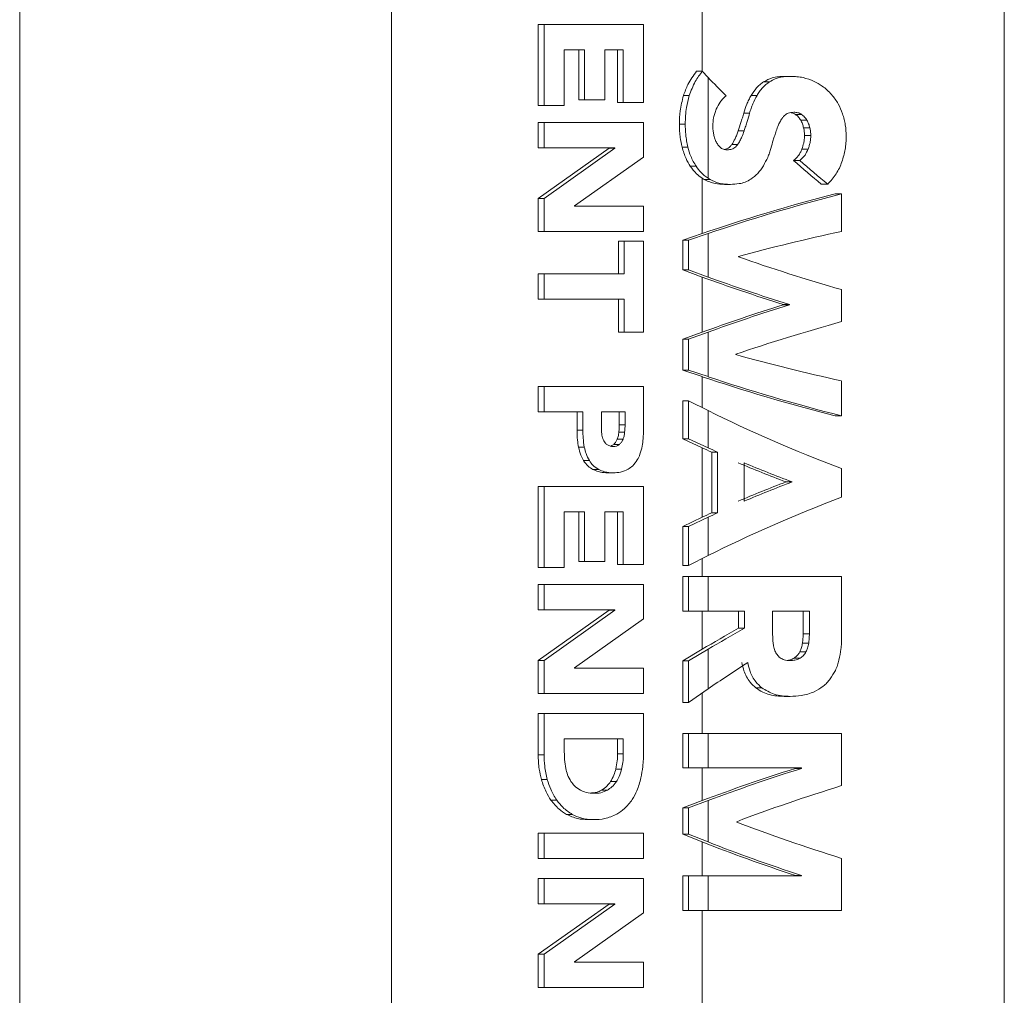
# Model space of a CAD drawing. Units: inches. Extents: x 0 to 33.4, y 0 to 8.5.
# Drawn here: x 6.7 to 6.8, y 4.5 to 4.6 of the extents above; entities that cross this region are included whole.
import ezdxf

# ---------------------------------------------------------------- set-up
doc = ezdxf.new("R2010")
doc.units = ezdxf.units.IN
doc.header["$MEASUREMENT"] = 0

msp = doc.modelspace()

# ---------------------------------------------------------------- linework, layer by layer
at = {"color": 7, "linetype": 'Continuous', "lineweight": 15}
for p, q in [((6.78082, 5.02198), (6.78082, 4.27104)), ((6.66956, 4.32354), (6.66956, 4.9528)), ((6.71156, 4.32354), (6.71156, 4.94507)), ((6.72815, 4.62284), (6.72815, 4.61369)), ((6.72881, 4.62284), (6.72815, 4.62284)), ((6.72881, 4.61369), (6.72881, 4.62284)), ((6.72881, 4.62284), (6.74006, 4.62284)), ((6.74006, 4.62284), (6.74006, 4.61402)), ((6.7311, 4.61998), (6.7311, 4.61369)), ((6.73339, 4.61998), (6.7311, 4.61998)), ((6.73273, 4.61998), (6.73273, 4.61435)), ((6.73339, 4.61435), (6.73339, 4.61998)), ((6.73777, 4.61998), (6.73568, 4.61998)), ((6.73568, 4.61998), (6.73568, 4.61435)), ((6.73712, 4.61998), (6.73712, 4.61402)), ((6.73777, 4.61402), (6.73777, 4.61998)), ((6.74669, 4.61756), (6.74604, 4.61756)), ((6.74669, 4.61756), (6.74734, 4.61687)), ((6.74734, 4.60547), (6.74734, 4.61687)), ((6.75429, 4.61637), (6.75362, 4.61637)), ((6.75669, 4.61698), (6.756, 4.61698)), ((6.73339, 4.61435), (6.73273, 4.61435)), ((6.73568, 4.61435), (6.73339, 4.61435)), ((6.73777, 4.61402), (6.73712, 4.61402)), ((6.74006, 4.61402), (6.73777, 4.61402)), ((6.74522, 4.61481), (6.74456, 4.61481)), ((6.75288, 4.61483), (6.75221, 4.61483)), ((6.72881, 4.61369), (6.72815, 4.61369)), ((6.7311, 4.61369), (6.72881, 4.61369)), ((6.75204, 4.61283), (6.75137, 4.61283)), ((6.72815, 4.61177), (6.72815, 4.6089)), ((6.72881, 4.61177), (6.72815, 4.61177)), ((6.72881, 4.6089), (6.72881, 4.61177)), ((6.72881, 4.61177), (6.74006, 4.61177)), ((6.74006, 4.61177), (6.74006, 4.60787)), ((6.75792, 4.61268), (6.75722, 4.61268)), ((6.75851, 4.61203), (6.75781, 4.61203)), ((6.74476, 4.6116), (6.74411, 4.6116)), ((6.75142, 4.61083), (6.75076, 4.61083)), ((6.75885, 4.61118), (6.75814, 4.61118)), ((6.75895, 4.6103), (6.75825, 4.6103)), ((6.72881, 4.6089), (6.72815, 4.6089)), ((6.73616, 4.60887), (6.72815, 4.60319)), ((6.73682, 4.6089), (6.72881, 4.6089)), ((6.72881, 4.60319), (6.73682, 4.60887)), ((6.73616, 4.6089), (6.73616, 4.60887)), ((6.73682, 4.60887), (6.73616, 4.60887)), ((6.73682, 4.60887), (6.73682, 4.6089)), ((6.74507, 4.60899), (6.74441, 4.60899)), ((6.75069, 4.60929), (6.75003, 4.60929)), ((6.75865, 4.60876), (6.75794, 4.60876)), ((6.74006, 4.60787), (6.73224, 4.60235)), ((6.75771, 4.60748), (6.75701, 4.60748)), ((6.746, 4.60682), (6.74534, 4.60682)), ((6.74669, 4.59922), (6.74669, 4.60547)), ((6.74669, 4.60547), (6.74692, 4.60532)), ((6.74758, 4.60532), (6.74692, 4.60532)), ((6.74758, 4.60532), (6.74734, 4.60547)), ((6.74988, 4.60478), (6.74922, 4.60478)), ((6.76087, 4.6048), (6.76014, 4.6048)), ((6.72815, 4.60319), (6.72815, 4.59945)), ((6.72881, 4.60319), (6.72815, 4.60319)), ((6.72881, 4.59945), (6.72881, 4.60319)), ((6.76244, 4.60372), (6.76169, 4.60372)), ((6.76244, 4.60372), (6.76244, 4.59947)), ((6.73224, 4.60235), (6.73224, 4.60232)), ((6.73224, 4.60232), (6.74006, 4.60232)), ((6.74006, 4.60232), (6.74006, 4.59945)), ((6.72881, 4.59945), (6.72815, 4.59945)), ((6.74006, 4.59945), (6.72881, 4.59945)), ((6.73721, 4.59837), (6.73721, 4.59466)), ((6.73787, 4.59837), (6.73721, 4.59837)), ((6.73787, 4.59466), (6.73787, 4.59837)), ((6.73787, 4.59837), (6.74006, 4.59837)), ((6.74006, 4.59837), (6.74006, 4.58809)), ((6.74669, 4.59922), (6.7445, 4.59847)), ((6.7445, 4.59847), (6.7445, 4.59512)), ((6.74515, 4.59847), (6.7445, 4.59847)), ((6.74515, 4.59847), (6.74734, 4.59922)), ((6.74515, 4.59512), (6.74515, 4.59847)), ((6.74734, 4.59431), (6.74734, 4.59922)), ((6.75077, 4.59664), (6.75077, 4.59659)), ((6.7445, 4.59512), (6.74669, 4.59431)), ((6.74515, 4.59512), (6.7445, 4.59512)), ((6.74734, 4.59431), (6.74515, 4.59512)), ((6.72815, 4.59466), (6.72815, 4.5918)), ((6.72881, 4.59466), (6.72815, 4.59466)), ((6.72881, 4.5918), (6.72881, 4.59466)), ((6.72881, 4.59466), (6.73787, 4.59466)), ((6.74669, 4.58807), (6.74669, 4.59431)), ((6.76244, 4.59289), (6.76244, 4.58927)), ((6.72881, 4.5918), (6.72815, 4.5918)), ((6.73787, 4.5918), (6.72881, 4.5918)), ((6.73721, 4.5918), (6.73721, 4.58809)), ((6.73787, 4.58809), (6.73787, 4.5918)), ((6.75654, 4.59122), (6.75585, 4.59122)), ((6.75585, 4.59122), (6.75585, 4.59117)), ((6.75654, 4.59117), (6.75585, 4.59117)), ((6.75654, 4.59117), (6.75654, 4.59122)), ((6.73787, 4.58809), (6.73721, 4.58809)), ((6.74006, 4.58809), (6.73787, 4.58809)), ((6.74669, 4.58807), (6.7445, 4.58727)), ((6.7445, 4.58727), (6.7445, 4.58379)), ((6.74515, 4.58727), (6.7445, 4.58727)), ((6.74515, 4.58727), (6.74734, 4.58807)), ((6.74515, 4.58379), (6.74515, 4.58727)), ((6.74734, 4.58305), (6.74734, 4.58807)), ((6.75049, 4.58559), (6.75049, 4.58554)), ((6.7445, 4.58379), (6.74669, 4.58305)), ((6.74515, 4.58379), (6.7445, 4.58379)), ((6.74734, 4.58305), (6.74515, 4.58379)), ((6.72815, 4.58195), (6.72815, 4.57909)), ((6.72881, 4.58195), (6.72815, 4.58195)), ((6.72881, 4.57909), (6.72881, 4.58195)), ((6.72881, 4.58195), (6.74006, 4.58195)), ((6.74006, 4.58195), (6.74006, 4.57712)), ((6.76244, 4.58256), (6.76244, 4.57861)), ((6.7445, 4.58031), (6.7445, 4.57601)), ((6.74515, 4.58031), (6.7445, 4.58031)), ((6.74515, 4.57601), (6.74515, 4.58031)), ((6.74515, 4.58031), (6.74734, 4.57922)), ((6.72881, 4.57909), (6.72815, 4.57909)), ((6.73319, 4.57909), (6.72881, 4.57909)), ((6.73254, 4.57909), (6.73254, 4.57699)), ((6.73319, 4.57699), (6.73319, 4.57909)), ((6.73529, 4.57909), (6.73796, 4.57909)), ((6.73529, 4.57718), (6.73529, 4.57909)), ((6.73731, 4.57762), (6.73731, 4.57909)), ((6.73796, 4.57909), (6.73796, 4.57762)), ((6.74734, 4.57501), (6.74734, 4.57922)), ((6.76244, 4.57861), (6.76169, 4.57861)), ((6.73796, 4.57762), (6.73731, 4.57762)), ((6.73319, 4.57699), (6.73254, 4.57699)), ((6.73792, 4.57677), (6.73727, 4.57677)), ((6.73336, 4.57509), (6.73271, 4.57509)), ((6.73734, 4.57539), (6.73668, 4.57539)), ((6.73774, 4.57598), (6.73708, 4.57598)), ((6.7445, 4.57601), (6.74669, 4.57501)), ((6.74515, 4.57601), (6.7445, 4.57601)), ((6.74734, 4.57501), (6.74515, 4.57601)), ((6.74669, 4.56716), (6.74669, 4.57501)), ((6.74841, 4.57453), (6.74776, 4.57453)), ((6.74776, 4.57453), (6.74776, 4.56765)), ((6.74841, 4.56765), (6.74841, 4.57453)), ((6.73393, 4.57356), (6.73327, 4.57356)), ((6.75142, 4.56898), (6.75142, 4.57331)), ((6.73499, 4.57256), (6.73434, 4.57256)), ((6.73664, 4.57219), (6.73599, 4.57219)), ((6.76244, 4.57266), (6.76244, 4.56943)), ((6.72815, 4.57064), (6.72815, 4.56149)), ((6.72881, 4.57064), (6.72815, 4.57064)), ((6.72881, 4.56149), (6.72881, 4.57064)), ((6.72881, 4.57064), (6.74006, 4.57064)), ((6.74006, 4.57064), (6.74006, 4.56182)), ((6.75685, 4.57116), (6.75616, 4.57116)), ((6.7311, 4.56778), (6.7311, 4.56149)), ((6.73339, 4.56778), (6.7311, 4.56778)), ((6.73273, 4.56778), (6.73273, 4.56215)), ((6.73339, 4.56215), (6.73339, 4.56778)), ((6.73777, 4.56778), (6.73568, 4.56778)), ((6.73568, 4.56778), (6.73568, 4.56215)), ((6.73712, 4.56778), (6.73712, 4.56182)), ((6.73777, 4.56182), (6.73777, 4.56778)), ((6.74669, 4.56716), (6.7445, 4.56613)), ((6.74515, 4.56613), (6.74734, 4.56716)), ((6.74734, 4.56283), (6.74734, 4.56716)), ((6.74841, 4.56765), (6.74776, 4.56765)), ((6.7445, 4.56613), (6.7445, 4.56173)), ((6.74515, 4.56613), (6.7445, 4.56613)), ((6.74515, 4.56173), (6.74515, 4.56613)), ((6.74734, 4.56283), (6.74515, 4.56173)), ((6.73339, 4.56215), (6.73273, 4.56215)), ((6.73568, 4.56215), (6.73339, 4.56215)), ((6.73777, 4.56182), (6.73712, 4.56182)), ((6.74006, 4.56182), (6.73777, 4.56182)), ((6.74515, 4.56173), (6.7445, 4.56173)), ((6.72881, 4.56149), (6.72815, 4.56149)), ((6.7311, 4.56149), (6.72881, 4.56149)), ((6.7445, 4.56045), (6.7445, 4.55655)), ((6.74515, 4.56045), (6.7445, 4.56045)), ((6.74515, 4.55655), (6.74515, 4.56045)), ((6.74515, 4.56045), (6.74734, 4.56045)), ((6.74734, 4.55655), (6.74734, 4.56045)), ((6.74734, 4.56045), (6.76244, 4.56045)), ((6.76244, 4.56045), (6.76244, 4.5536)), ((6.72815, 4.55956), (6.72815, 4.5567)), ((6.72881, 4.55956), (6.72815, 4.55956)), ((6.72881, 4.5567), (6.72881, 4.55956)), ((6.72881, 4.55956), (6.74006, 4.55956)), ((6.74006, 4.55956), (6.74006, 4.55567)), ((6.72881, 4.5567), (6.72815, 4.5567)), ((6.73616, 4.55666), (6.72815, 4.55099)), ((6.73682, 4.5567), (6.72881, 4.5567)), ((6.72881, 4.55099), (6.73682, 4.55666)), ((6.73616, 4.5567), (6.73616, 4.55666)), ((6.73682, 4.55666), (6.73616, 4.55666)), ((6.73682, 4.55666), (6.73682, 4.5567)), ((6.74515, 4.55655), (6.7445, 4.55655)), ((6.74734, 4.55655), (6.74515, 4.55655)), ((6.74669, 4.55224), (6.74669, 4.55655)), ((6.75145, 4.55655), (6.74734, 4.55655)), ((6.75079, 4.55655), (6.75079, 4.55462)), ((6.75145, 4.55462), (6.75145, 4.55655)), ((6.75464, 4.55655), (6.75879, 4.55655)), ((6.75464, 4.55425), (6.75464, 4.55655)), ((6.75809, 4.554), (6.75809, 4.55655)), ((6.75879, 4.55655), (6.75879, 4.554)), ((6.74006, 4.55567), (6.73224, 4.55015)), ((6.75145, 4.55462), (6.75079, 4.55462)), ((6.75879, 4.554), (6.75809, 4.554)), ((6.75872, 4.55292), (6.75801, 4.55292)), ((6.74669, 4.55224), (6.7445, 4.55092)), ((6.74515, 4.55092), (6.74734, 4.55224)), ((6.74734, 4.54776), (6.74734, 4.55224)), ((6.75841, 4.55195), (6.75771, 4.55195)), ((6.72815, 4.55099), (6.72815, 4.54725)), ((6.72881, 4.55099), (6.72815, 4.55099)), ((6.72881, 4.54725), (6.72881, 4.55099)), ((6.7445, 4.55092), (6.7445, 4.54624)), ((6.74515, 4.55092), (6.7445, 4.55092)), ((6.74515, 4.54624), (6.74515, 4.55092)), ((6.75776, 4.55125), (6.75706, 4.55125)), ((6.73224, 4.55015), (6.73224, 4.55011)), ((6.73224, 4.55011), (6.74006, 4.55011)), ((6.74006, 4.55011), (6.74006, 4.54725)), ((6.72881, 4.54725), (6.72815, 4.54725)), ((6.74006, 4.54725), (6.72881, 4.54725)), ((6.74734, 4.54776), (6.74515, 4.54624)), ((6.75342, 4.54789), (6.75275, 4.54789)), ((6.74515, 4.54624), (6.7445, 4.54624)), ((6.75662, 4.54692), (6.75593, 4.54692)), ((6.72815, 4.54498), (6.72815, 4.5403)), ((6.72881, 4.54498), (6.72815, 4.54498)), ((6.72881, 4.5403), (6.72881, 4.54498)), ((6.72881, 4.54498), (6.74006, 4.54498)), ((6.74006, 4.54498), (6.74006, 4.54068)), ((6.7445, 4.54274), (6.7445, 4.53884)), ((6.74515, 4.54274), (6.7445, 4.54274)), ((6.74515, 4.53884), (6.74515, 4.54274)), ((6.74515, 4.54274), (6.74734, 4.54274)), ((6.74734, 4.53884), (6.74734, 4.54274)), ((6.74734, 4.54274), (6.76244, 4.54274)), ((6.76244, 4.54274), (6.76244, 4.53684)), ((6.7311, 4.54211), (6.73777, 4.54211)), ((6.7311, 4.54063), (6.7311, 4.54211)), ((6.73712, 4.54042), (6.73712, 4.54211)), ((6.73777, 4.54211), (6.73777, 4.54042)), ((6.73777, 4.54042), (6.73712, 4.54042)), ((6.72881, 4.5403), (6.72815, 4.5403)), ((6.73758, 4.53871), (6.73692, 4.53871)), ((6.74515, 4.53884), (6.7445, 4.53884)), ((6.74734, 4.53884), (6.74515, 4.53884)), ((6.74669, 4.53514), (6.74669, 4.53884)), ((6.75792, 4.53884), (6.74734, 4.53884)), ((6.75722, 4.53884), (6.75722, 4.53879)), ((6.75792, 4.53879), (6.75722, 4.53879)), ((6.75792, 4.53879), (6.75792, 4.53884)), ((6.72918, 4.53753), (6.72852, 4.53753)), ((6.73698, 4.53729), (6.73632, 4.53729)), ((6.73597, 4.53632), (6.73531, 4.53632)), ((6.73025, 4.5352), (6.72959, 4.5352)), ((6.74669, 4.53514), (6.7445, 4.53431)), ((6.74515, 4.53431), (6.74734, 4.53514)), ((6.74734, 4.53047), (6.74734, 4.53514)), ((6.7445, 4.53431), (6.7445, 4.53134)), ((6.74515, 4.53431), (6.7445, 4.53431)), ((6.74515, 4.53134), (6.74515, 4.53431)), ((6.732, 4.53359), (6.73134, 4.53359)), ((6.7344, 4.533), (6.73375, 4.533)), ((6.75059, 4.53276), (6.75059, 4.53271)), ((6.72815, 4.53145), (6.72815, 4.52859)), ((6.72881, 4.53145), (6.72815, 4.53145)), ((6.72881, 4.52859), (6.72881, 4.53145)), ((6.72881, 4.53145), (6.74006, 4.53145)), ((6.74006, 4.53145), (6.74006, 4.52859)), ((6.7445, 4.53134), (6.74669, 4.53047)), ((6.74515, 4.53134), (6.7445, 4.53134)), ((6.74734, 4.53047), (6.74515, 4.53134)), ((6.74669, 4.52663), (6.74669, 4.53047)), ((6.72881, 4.52859), (6.72815, 4.52859)), ((6.74006, 4.52859), (6.72881, 4.52859)), ((6.76244, 4.52861), (6.76244, 4.52273)), ((6.72815, 4.52635), (6.72815, 4.52349)), ((6.72881, 4.52635), (6.72815, 4.52635)), ((6.72881, 4.52349), (6.72881, 4.52635)), ((6.72881, 4.52635), (6.74006, 4.52635)), ((6.74006, 4.52635), (6.74006, 4.52246)), ((6.7445, 4.52663), (6.7445, 4.52273)), ((6.74515, 4.52663), (6.7445, 4.52663)), ((6.74515, 4.52273), (6.74515, 4.52663)), ((6.74515, 4.52663), (6.74734, 4.52663)), ((6.74734, 4.52273), (6.74734, 4.52663)), ((6.74734, 4.52663), (6.75792, 4.52663)), ((6.75792, 4.52668), (6.75722, 4.52668)), ((6.75722, 4.52668), (6.75722, 4.52663)), ((6.75792, 4.52663), (6.75792, 4.52668)), ((6.72881, 4.52349), (6.72815, 4.52349)), ((6.73616, 4.52345), (6.72815, 4.51778)), ((6.73682, 4.52349), (6.72881, 4.52349)), ((6.72881, 4.51778), (6.73682, 4.52345)), ((6.73616, 4.52349), (6.73616, 4.52345)), ((6.73682, 4.52345), (6.73616, 4.52345)), ((6.73682, 4.52345), (6.73682, 4.52349)), ((6.74515, 4.52273), (6.7445, 4.52273)), ((6.74734, 4.52273), (6.74515, 4.52273)), ((6.74669, 4.27242), (6.74669, 4.52273)), ((6.76244, 4.52273), (6.74734, 4.52273)), ((6.74006, 4.52246), (6.73224, 4.51694)), ((6.72815, 4.51778), (6.72815, 4.51403)), ((6.72881, 4.51778), (6.72815, 4.51778)), ((6.72881, 4.51403), (6.72881, 4.51778)), ((6.73224, 4.51694), (6.73224, 4.5169)), ((6.73224, 4.5169), (6.74006, 4.5169)), ((6.74006, 4.5169), (6.74006, 4.51403)), ((6.72881, 4.51403), (6.72815, 4.51403)), ((6.74006, 4.51403), (6.72881, 4.51403))]:
    msp.add_line(p, q, dxfattribs=at)
at = {"color": 8, "linetype": 'Continuous', "lineweight": 15}
for p, q in [((6.74669, 4.61756), (6.74669, 4.63059)), ((6.74669, 4.57955), (6.74669, 4.58305)), ((6.74669, 4.56045), (6.74669, 4.5625)), ((6.74669, 4.54274), (6.74669, 4.54731))]:
    msp.add_line(p, q, dxfattribs=at)
at = {"color": 7, "linetype": 'Continuous', "lineweight": 15}
for centre, major_axis, ratio, start_param, end_param in [((6.76309, 4.61687), (0.03063, -0.02746), 0.266568, 4.423355, 4.496411), ((6.76309, 4.61739), (0.0319, -0.02874), 0.266691, 4.761739, 4.85814), ((6.76309, 4.61739), (0.03062, -0.02759), 0.266691, 4.776383, 4.877517), ((6.76309, 4.59922), (0.03279, 0.0086), 0.138963, 1.576949, 2.057959), ((6.76309, 4.59922), (0.03148, 0.00826), 0.138963, 1.555077, 2.057959), ((6.76309, 4.59569), (0.03149, 0.00689), 0.118847, 1.565516, 1.946587), ((6.76309, 4.59784), (0.03147, -0.00911), 0.150751, 4.354229, 4.7353), ((6.76309, 4.59431), (0.03278, -0.00925), 0.147673, 4.230457, 4.531465), ((6.76309, 4.59431), (0.03147, -0.00888), 0.147673, 4.230457, 4.544427), ((6.76309, 4.58807), (0.03278, 0.00925), 0.147673, 1.75172, 2.052728), ((6.76309, 4.58807), (0.03147, 0.00888), 0.147673, 1.738759, 2.052728), ((6.76309, 4.58448), (0.03147, 0.0088), 0.146495, 1.550581, 1.941336), ((6.76309, 4.58644), (0.03148, -0.00708), 0.121751, 4.328289, 4.719044), ((6.76309, 4.58305), (0.03279, -0.00847), 0.137186, 4.224215, 4.705225), ((6.76309, 4.58305), (0.03148, -0.00813), 0.137186, 4.224215, 4.727097), ((6.76309, 4.57922), (0.03141, -0.01226), 0.188567, 4.262239, 4.765121), ((6.76309, 4.57501), (0.03275, -0.01157), 0.17579, 4.25084, 4.288123), ((6.76309, 4.57501), (0.03144, -0.01111), 0.17579, 4.25084, 4.289677), ((6.76309, 4.57507), (0.03275, -0.01145), 0.174399, 4.388, 4.560379), ((6.76309, 4.57507), (0.03144, -0.01099), 0.174399, 4.393803, 4.573787), ((6.76309, 4.56719), (0.03274, 0.01163), 0.176398, 1.721146, 1.893525), ((6.76309, 4.56719), (0.03143, 0.01116), 0.176398, 1.707738, 1.887723), ((6.76309, 4.56283), (0.03141, 0.01234), 0.189465, 1.517202, 2.020084), ((6.76309, 4.56716), (0.03274, 0.01199), 0.180331, 1.991187, 2.028469), ((6.76309, 4.56716), (0.03143, 0.01151), 0.180331, 1.989632, 2.028469), ((6.76309, 4.55224), (0.03264, 0.01566), 0.214807, 1.852531, 1.991677), ((6.76309, 4.55224), (0.03133, 0.01503), 0.214807, 1.846693, 1.991677), ((6.76309, 4.54776), (0.03123, 0.0175), 0.232881, 1.806701, 1.964608), ((6.76309, 4.53514), (0.03278, 0.00959), 0.152032, 1.706208, 2.049934), ((6.76309, 4.53514), (0.03146, 0.00921), 0.152032, 1.691253, 2.049934), ((6.76309, 4.53148), (0.03146, 0.00989), 0.160973, 1.540922, 1.928499), ((6.76309, 4.534), (0.03145, -0.00995), 0.161703, 4.355212, 4.742788), ((6.76309, 4.53047), (0.03277, -0.00999), 0.157024, 4.236606, 4.580332), ((6.76309, 4.53047), (0.03146, -0.00959), 0.157024, 4.236606, 4.595287)]:
    msp.add_ellipse(centre, major_axis=major_axis, ratio=ratio, start_param=start_param, end_param=end_param, dxfattribs=at)
for points, knots in [([(6.74604, 4.61756), (6.74569, 4.61708), (6.74508, 4.61624), (6.74472, 4.61524), (6.74456, 4.61481)], [0, 0, 0, 0, 0.572139, 1, 1, 1, 1]), ([(6.74522, 4.61481), (6.74542, 4.61535), (6.7458, 4.61636), (6.74641, 4.61718), (6.74669, 4.61756)], [0, 0, 0, 0, 0.54669, 1, 1, 1, 1]), ([(6.75362, 4.61637), (6.75348, 4.61626), (6.75319, 4.61605), (6.75269, 4.61557), (6.7524, 4.61512), (6.75221, 4.61483)], [0, 0, 0, 0, 0.253485, 0.506993, 1, 1, 1, 1]), ([(6.75288, 4.61483), (6.75297, 4.61498), (6.75316, 4.61529), (6.75361, 4.61584), (6.75402, 4.61616), (6.75429, 4.61637)], [0, 0, 0, 0, 0.253251, 0.506534, 1, 1, 1, 1]), ([(6.756, 4.61698), (6.75576, 4.61698), (6.75528, 4.61696), (6.75446, 4.61682), (6.75393, 4.61654), (6.75362, 4.61637)], [0, 0, 0, 0, 0.286926, 0.5742, 1, 1, 1, 1]), ([(6.75429, 4.61637), (6.7545, 4.61649), (6.75491, 4.61672), (6.75572, 4.61694), (6.75632, 4.61697), (6.75669, 4.61698)], [0, 0, 0, 0, 0.287452, 0.557883, 1, 1, 1, 1]), ([(6.75669, 4.61698), (6.75692, 4.61698), (6.75739, 4.61696), (6.75829, 4.61683), (6.75892, 4.61658), (6.75933, 4.61642)], [0, 0, 0, 0, 0.259826, 0.519751, 1, 1, 1, 1]), ([(6.75933, 4.61642), (6.75964, 4.61625), (6.76016, 4.61597), (6.76082, 4.61545), (6.76114, 4.6151), (6.76131, 4.61492)], [0, 0, 0, 0, 0.422834, 0.709279, 1, 1, 1, 1]), ([(6.74456, 4.61481), (6.74442, 4.61423), (6.74415, 4.61319), (6.74412, 4.6121), (6.74411, 4.6116)], [0, 0, 0, 0, 0.546823, 1, 1, 1, 1]), ([(6.74476, 4.6116), (6.74479, 4.61223), (6.74482, 4.61332), (6.7451, 4.61436), (6.74522, 4.61481)], [0, 0, 0, 0, 0.572275, 1, 1, 1, 1]), ([(6.74938, 4.61478), (6.74926, 4.61468), (6.74902, 4.61446), (6.74862, 4.61398), (6.74841, 4.61355), (6.74827, 4.61327)], [0, 0, 0, 0, 0.25781, 0.515665, 1, 1, 1, 1]), ([(6.75221, 4.61483), (6.75212, 4.61467), (6.75194, 4.61434), (6.75165, 4.61368), (6.75148, 4.61317), (6.75137, 4.61283)], [0, 0, 0, 0, 0.256524, 0.513049, 1, 1, 1, 1]), ([(6.75204, 4.61283), (6.75209, 4.61301), (6.7522, 4.61337), (6.75246, 4.61404), (6.75271, 4.61452), (6.75288, 4.61483)], [0, 0, 0, 0, 0.256453, 0.512932, 1, 1, 1, 1]), ([(6.76131, 4.61492), (6.76144, 4.61475), (6.76171, 4.61442), (6.76216, 4.61372), (6.76239, 4.61314), (6.76254, 4.61276)], [0, 0, 0, 0, 0.25508, 0.510171, 1, 1, 1, 1]), ([(6.74827, 4.61327), (6.74821, 4.61311), (6.74809, 4.6128), (6.74793, 4.61217), (6.7479, 4.61169), (6.74788, 4.61138)], [0, 0, 0, 0, 0.259636, 0.519331, 1, 1, 1, 1]), ([(6.75137, 4.61283), (6.75132, 4.61265), (6.75122, 4.61229), (6.75102, 4.61163), (6.75086, 4.61114), (6.75076, 4.61083)], [0, 0, 0, 0, 0.266101, 0.532224, 1, 1, 1, 1]), ([(6.75142, 4.61083), (6.75148, 4.61101), (6.7516, 4.61136), (6.7518, 4.61202), (6.75195, 4.61252), (6.75204, 4.61283)], [0, 0, 0, 0, 0.266094, 0.53219, 1, 1, 1, 1]), ([(6.75703, 4.61293), (6.75681, 4.61291), (6.75643, 4.61288), (6.75601, 4.61262), (6.75584, 4.61241), (6.75577, 4.61233)], [0, 0, 0, 0, 0.457862, 0.778698, 1, 1, 1, 1]), ([(6.75675, 4.61288), (6.75677, 4.61288), (6.75694, 4.61284), (6.75709, 4.61276), (6.75722, 4.61268)], [0, 0, 0, 0, 0.1455237, 1, 1, 1, 1]), ([(6.75792, 4.61268), (6.75785, 4.61272), (6.75771, 4.61281), (6.75741, 4.61291), (6.75718, 4.61292), (6.75703, 4.61293)], [0, 0, 0, 0, 0.264288, 0.5257, 1, 1, 1, 1]), ([(6.76254, 4.61276), (6.76261, 4.61255), (6.76273, 4.61213), (6.76291, 4.61129), (6.76294, 4.61065), (6.76296, 4.61023)], [0, 0, 0, 0, 0.253436, 0.50691, 1, 1, 1, 1]), ([(6.75577, 4.61233), (6.75568, 4.6122), (6.75551, 4.61193), (6.75526, 4.61143), (6.75512, 4.61105), (6.75504, 4.61082)], [0, 0, 0, 0, 0.28231, 0.564471, 1, 1, 1, 1]), ([(6.75722, 4.61268), (6.75728, 4.61264), (6.7574, 4.61255), (6.75761, 4.61234), (6.75773, 4.61215), (6.75781, 4.61203)], [0, 0, 0, 0, 0.254225, 0.508474, 1, 1, 1, 1]), ([(6.75781, 4.61203), (6.75785, 4.61196), (6.75792, 4.61183), (6.75804, 4.61155), (6.7581, 4.61133), (6.75814, 4.61118)], [0, 0, 0, 0, 0.250765, 0.501519, 1, 1, 1, 1]), ([(6.75851, 4.61203), (6.75848, 4.61209), (6.7584, 4.61222), (6.75821, 4.61245), (6.75804, 4.61259), (6.75792, 4.61268)], [0, 0, 0, 0, 0.253575, 0.507165, 1, 1, 1, 1]), ([(6.75885, 4.61118), (6.75883, 4.61125), (6.75879, 4.6114), (6.75869, 4.61169), (6.75858, 4.61189), (6.75851, 4.61203)], [0, 0, 0, 0, 0.25058, 0.5011, 1, 1, 1, 1]), ([(6.74411, 4.6116), (6.74412, 4.6111), (6.74415, 4.61022), (6.74433, 4.60936), (6.74441, 4.60899)], [0, 0, 0, 0, 0.56863, 1, 1, 1, 1]), ([(6.74507, 4.60899), (6.74497, 4.60946), (6.74479, 4.61032), (6.74477, 4.61121), (6.74476, 4.6116)], [0, 0, 0, 0, 0.550873, 1, 1, 1, 1]), ([(6.74788, 4.61138), (6.74789, 4.61129), (6.74789, 4.61113), (6.74792, 4.61081), (6.74796, 4.61057), (6.74798, 4.61042)], [0, 0, 0, 0, 0.2576433, 0.5152495, 1, 1, 1, 1]), ([(6.75076, 4.61083), (6.75071, 4.61068), (6.7506, 4.61037), (6.75037, 4.60984), (6.75016, 4.6095), (6.75003, 4.60929)], [0, 0, 0, 0, 0.282483, 0.56503, 1, 1, 1, 1]), ([(6.75069, 4.60929), (6.75078, 4.60942), (6.75095, 4.60969), (6.7512, 4.61021), (6.75134, 4.6106), (6.75142, 4.61083)], [0, 0, 0, 0, 0.282653, 0.56519, 1, 1, 1, 1]), ([(6.75504, 4.61082), (6.75499, 4.61064), (6.75487, 4.6103), (6.75467, 4.60964), (6.75453, 4.60916), (6.75444, 4.60885)], [0, 0, 0, 0, 0.26488, 0.529766, 1, 1, 1, 1]), ([(6.75814, 4.61118), (6.75816, 4.6111), (6.75819, 4.61096), (6.75823, 4.61066), (6.75824, 4.61044), (6.75825, 4.6103)], [0, 0, 0, 0, 0.259343, 0.518637, 1, 1, 1, 1]), ([(6.75895, 4.6103), (6.75895, 4.61038), (6.75895, 4.61053), (6.75892, 4.61083), (6.75888, 4.61104), (6.75885, 4.61118)], [0, 0, 0, 0, 0.2593, 0.518607, 1, 1, 1, 1]), ([(6.74798, 4.61042), (6.748, 4.61033), (6.74804, 4.61017), (6.74813, 4.60988), (6.74822, 4.60967), (6.74828, 4.60954)], [0, 0, 0, 0, 0.267279, 0.534606, 1, 1, 1, 1]), ([(6.74828, 4.60954), (6.74832, 4.60948), (6.74839, 4.60935), (6.74855, 4.60913), (6.7487, 4.609), (6.74879, 4.60891)], [0, 0, 0, 0, 0.264163, 0.528355, 1, 1, 1, 1]), ([(6.75825, 4.6103), (6.75824, 4.61016), (6.75823, 4.60987), (6.75814, 4.60935), (6.75802, 4.60899), (6.75794, 4.60876)], [0, 0, 0, 0, 0.274292, 0.548414, 1, 1, 1, 1]), ([(6.75865, 4.60876), (6.7587, 4.6089), (6.75879, 4.60917), (6.75892, 4.60968), (6.75894, 4.61006), (6.75895, 4.6103)], [0, 0, 0, 0, 0.273924, 0.547941, 1, 1, 1, 1]), ([(6.76296, 4.61023), (6.76295, 4.60998), (6.76294, 4.60948), (6.76282, 4.6085), (6.76261, 4.60779), (6.76247, 4.60733)], [0, 0, 0, 0, 0.254958, 0.509932, 1, 1, 1, 1]), ([(6.74441, 4.60899), (6.74454, 4.60855), (6.74476, 4.60777), (6.74517, 4.6071), (6.74534, 4.60682)], [0, 0, 0, 0, 0.570293, 1, 1, 1, 1]), ([(6.746, 4.60682), (6.74578, 4.60719), (6.74538, 4.60786), (6.74516, 4.60864), (6.74507, 4.60899)], [0, 0, 0, 0, 0.548531, 1, 1, 1, 1]), ([(6.74879, 4.60891), (6.74885, 4.60887), (6.74897, 4.60879), (6.74922, 4.6087), (6.74941, 4.60869), (6.74954, 4.60868)], [0, 0, 0, 0, 0.272887, 0.535222, 1, 1, 1, 1]), ([(6.75003, 4.60929), (6.74996, 4.6092), (6.74979, 4.60899), (6.74949, 4.60878), (6.74926, 4.60874), (6.74918, 4.60873)], [0, 0, 0, 0, 0.316124, 0.746345, 1, 1, 1, 1]), ([(6.74954, 4.60868), (6.7497, 4.60869), (6.75004, 4.60872), (6.75044, 4.60897), (6.75062, 4.6092), (6.75069, 4.60929)], [0, 0, 0, 0, 0.381754, 0.766488, 1, 1, 1, 1]), ([(6.75444, 4.60885), (6.75439, 4.60868), (6.75428, 4.60833), (6.75403, 4.60767), (6.75377, 4.6072), (6.75361, 4.60689)], [0, 0, 0, 0, 0.252377, 0.50475, 1, 1, 1, 1]), ([(6.75794, 4.60876), (6.75789, 4.60863), (6.75778, 4.60837), (6.75749, 4.60791), (6.7572, 4.60764), (6.75701, 4.60748)], [0, 0, 0, 0, 0.267515, 0.535198, 1, 1, 1, 1]), ([(6.75771, 4.60748), (6.75782, 4.60757), (6.75804, 4.60775), (6.75838, 4.60817), (6.75854, 4.60853), (6.75865, 4.60876)], [0, 0, 0, 0, 0.267221, 0.534447, 1, 1, 1, 1]), ([(6.76247, 4.60733), (6.76238, 4.60709), (6.7622, 4.60662), (6.7617, 4.60574), (6.7612, 4.60518), (6.76087, 4.6048)], [0, 0, 0, 0, 0.2498227, 0.4996153, 1, 1, 1, 1]), ([(6.74534, 4.60682), (6.74556, 4.60652), (6.74595, 4.606), (6.74646, 4.60563), (6.74669, 4.60547)], [0, 0, 0, 0, 0.55686, 1, 1, 1, 1]), ([(6.74734, 4.60547), (6.74706, 4.60568), (6.74655, 4.60606), (6.74617, 4.60658), (6.746, 4.60682)], [0, 0, 0, 0, 0.561913, 1, 1, 1, 1]), ([(6.75361, 4.60689), (6.75351, 4.60674), (6.75331, 4.60643), (6.75286, 4.60589), (6.75245, 4.60558), (6.75218, 4.60537)], [0, 0, 0, 0, 0.25697, 0.51392, 1, 1, 1, 1]), ([(6.74692, 4.60532), (6.74712, 4.60522), (6.74752, 4.60503), (6.74829, 4.60482), (6.74886, 4.60479), (6.74922, 4.60478)], [0, 0, 0, 0, 0.2788885, 0.5575799, 1, 1, 1, 1]), ([(6.74988, 4.60478), (6.74965, 4.60478), (6.74921, 4.6048), (6.74842, 4.60493), (6.7479, 4.60517), (6.74758, 4.60532)], [0, 0, 0, 0, 0.278392, 0.556946, 1, 1, 1, 1]), ([(6.75218, 4.60537), (6.75197, 4.60525), (6.75155, 4.60501), (6.75076, 4.60482), (6.7502, 4.60479), (6.74988, 4.60478)], [0, 0, 0, 0, 0.299601, 0.585965, 1, 1, 1, 1]), ([(6.73536, 4.57643), (6.73534, 4.57657), (6.7353, 4.57682), (6.7353, 4.57707), (6.73529, 4.57718)], [0, 0, 0, 0, 0.553154, 1, 1, 1, 1]), ([(6.73727, 4.57677), (6.73728, 4.57693), (6.7373, 4.57722), (6.73731, 4.5775), (6.73731, 4.57762)], [0, 0, 0, 0, 0.5704483, 1, 1, 1, 1]), ([(6.73796, 4.57762), (6.73796, 4.57746), (6.73796, 4.57718), (6.73794, 4.5769), (6.73792, 4.57677)], [0, 0, 0, 0, 0.549268, 1, 1, 1, 1]), ([(6.73254, 4.57699), (6.73255, 4.57663), (6.73256, 4.57598), (6.73266, 4.57535), (6.73271, 4.57509)], [0, 0, 0, 0, 0.576327, 1, 1, 1, 1]), ([(6.73336, 4.57509), (6.73331, 4.57543), (6.73321, 4.57606), (6.7332, 4.5767), (6.73319, 4.57699)], [0, 0, 0, 0, 0.543223, 1, 1, 1, 1]), ([(6.73557, 4.57579), (6.73552, 4.5759), (6.73542, 4.57611), (6.73538, 4.57633), (6.73536, 4.57643)], [0, 0, 0, 0, 0.547713, 1, 1, 1, 1]), ([(6.73708, 4.57598), (6.73713, 4.57612), (6.73722, 4.57637), (6.73725, 4.57665), (6.73727, 4.57677)], [0, 0, 0, 0, 0.543688, 1, 1, 1, 1]), ([(6.73792, 4.57677), (6.73791, 4.57662), (6.73787, 4.57634), (6.73778, 4.57609), (6.73774, 4.57598)], [0, 0, 0, 0, 0.575532, 1, 1, 1, 1]), ([(6.74006, 4.57712), (6.74005, 4.57676), (6.74004, 4.57612), (6.73994, 4.57548), (6.7399, 4.57521)], [0, 0, 0, 0, 0.570586, 1, 1, 1, 1]), ([(6.73271, 4.57509), (6.73278, 4.57478), (6.7329, 4.57423), (6.73316, 4.57376), (6.73327, 4.57356)], [0, 0, 0, 0, 0.575784, 1, 1, 1, 1]), ([(6.73393, 4.57356), (6.73379, 4.57382), (6.73354, 4.5743), (6.73342, 4.57484), (6.73336, 4.57509)], [0, 0, 0, 0, 0.542911, 1, 1, 1, 1]), ([(6.73599, 4.57534), (6.73589, 4.5754), (6.73573, 4.57553), (6.73562, 4.57571), (6.73557, 4.57579)], [0, 0, 0, 0, 0.564037, 1, 1, 1, 1]), ([(6.73664, 4.57516), (6.73651, 4.57517), (6.73628, 4.57518), (6.73607, 4.57529), (6.73599, 4.57534)], [0, 0, 0, 0, 0.59577, 1, 1, 1, 1]), ([(6.73628, 4.57521), (6.73633, 4.57521), (6.73647, 4.57523), (6.7366, 4.57532), (6.73668, 4.57539)], [0, 0, 0, 0, 0.313145, 1, 1, 1, 1]), ([(6.73734, 4.57539), (6.73722, 4.57532), (6.73701, 4.57517), (6.73676, 4.57516), (6.73664, 4.57516)], [0, 0, 0, 0, 0.52424, 1, 1, 1, 1]), ([(6.73668, 4.57539), (6.73677, 4.57548), (6.73694, 4.57565), (6.73704, 4.57588), (6.73708, 4.57598)], [0, 0, 0, 0, 0.553739, 1, 1, 1, 1]), ([(6.73774, 4.57598), (6.73768, 4.57585), (6.73758, 4.57563), (6.73741, 4.57546), (6.73734, 4.57539)], [0, 0, 0, 0, 0.564557, 1, 1, 1, 1]), ([(6.7399, 4.57521), (6.73983, 4.5749), (6.73971, 4.57434), (6.73946, 4.57385), (6.73935, 4.57364)], [0, 0, 0, 0, 0.575142, 1, 1, 1, 1]), ([(6.73327, 4.57356), (6.73344, 4.57334), (6.73374, 4.57292), (6.73415, 4.57267), (6.73434, 4.57256)], [0, 0, 0, 0, 0.549039, 1, 1, 1, 1]), ([(6.73499, 4.57256), (6.73476, 4.5727), (6.73435, 4.57296), (6.73405, 4.57338), (6.73393, 4.57356)], [0, 0, 0, 0, 0.568822, 1, 1, 1, 1]), ([(6.73935, 4.57364), (6.73919, 4.57341), (6.7389, 4.57298), (6.73849, 4.57271), (6.7383, 4.57258)], [0, 0, 0, 0, 0.549914, 1, 1, 1, 1]), ([(6.73434, 4.57256), (6.73462, 4.57244), (6.73515, 4.57221), (6.73572, 4.5722), (6.73599, 4.57219)], [0, 0, 0, 0, 0.522804, 1, 1, 1, 1]), ([(6.73664, 4.57219), (6.73631, 4.5722), (6.73574, 4.57222), (6.73521, 4.57246), (6.73499, 4.57256)], [0, 0, 0, 0, 0.595615, 1, 1, 1, 1]), ([(6.7383, 4.57258), (6.73803, 4.57246), (6.73749, 4.57221), (6.73692, 4.5722), (6.73664, 4.57219)], [0, 0, 0, 0, 0.520292, 1, 1, 1, 1]), ([(6.75468, 4.55313), (6.75467, 4.55323), (6.75466, 4.55343), (6.75464, 4.5538), (6.75464, 4.55407), (6.75464, 4.55425)], [0, 0, 0, 0, 0.264585, 0.529141, 1, 1, 1, 1]), ([(6.75801, 4.55292), (6.75802, 4.55301), (6.75805, 4.55319), (6.75808, 4.55355), (6.75808, 4.55382), (6.75809, 4.554)], [0, 0, 0, 0, 0.256754, 0.51357, 1, 1, 1, 1]), ([(6.75879, 4.554), (6.75879, 4.5539), (6.75879, 4.55372), (6.75877, 4.55336), (6.75874, 4.55309), (6.75872, 4.55292)], [0, 0, 0, 0, 0.256753, 0.513543, 1, 1, 1, 1]), ([(6.7549, 4.55207), (6.75487, 4.55216), (6.7548, 4.55234), (6.75472, 4.5527), (6.7547, 4.55296), (6.75468, 4.55313)], [0, 0, 0, 0, 0.268048, 0.536094, 1, 1, 1, 1]), ([(6.75771, 4.55195), (6.75775, 4.55203), (6.75783, 4.5522), (6.75794, 4.55252), (6.75798, 4.55277), (6.75801, 4.55292)], [0, 0, 0, 0, 0.271465, 0.542868, 1, 1, 1, 1]), ([(6.75872, 4.55292), (6.7587, 4.55283), (6.75867, 4.55265), (6.75858, 4.55232), (6.75847, 4.55209), (6.75841, 4.55195)], [0, 0, 0, 0, 0.271136, 0.542305, 1, 1, 1, 1]), ([(6.76244, 4.5536), (6.76244, 4.55337), (6.76243, 4.55292), (6.76235, 4.55206), (6.76222, 4.55144), (6.76214, 4.55103)], [0, 0, 0, 0, 0.262315, 0.524666, 1, 1, 1, 1]), ([(6.75549, 4.55128), (6.75543, 4.55134), (6.7553, 4.55144), (6.75508, 4.5517), (6.75497, 4.55192), (6.7549, 4.55207)], [0, 0, 0, 0, 0.254668, 0.509443, 1, 1, 1, 1]), ([(6.75706, 4.55125), (6.75715, 4.55131), (6.75732, 4.55143), (6.75754, 4.55167), (6.75765, 4.55185), (6.75771, 4.55195)], [0, 0, 0, 0, 0.336895, 0.663175, 1, 1, 1, 1]), ([(6.75841, 4.55195), (6.75837, 4.55188), (6.75829, 4.55174), (6.75808, 4.55149), (6.75789, 4.55134), (6.75776, 4.55125)], [0, 0, 0, 0, 0.249586, 0.499148, 1, 1, 1, 1]), ([(6.75116, 4.55075), (6.75123, 4.55043), (6.75141, 4.54964), (6.75194, 4.54862), (6.75252, 4.54809), (6.75275, 4.54789)], [0, 0, 0, 0, 0.282928, 0.724856, 1, 1, 1, 1]), ([(6.75342, 4.54789), (6.75319, 4.5481), (6.75262, 4.54861), (6.75208, 4.54962), (6.7519, 4.55041), (6.75183, 4.55075)], [0, 0, 0, 0, 0.28381, 0.691312, 1, 1, 1, 1]), ([(6.75664, 4.55097), (6.75652, 4.55098), (6.75629, 4.55098), (6.75588, 4.55105), (6.75564, 4.5512), (6.75549, 4.55128)], [0, 0, 0, 0, 0.293943, 0.585179, 1, 1, 1, 1]), ([(6.75629, 4.55099), (6.7564, 4.55101), (6.75667, 4.55104), (6.75691, 4.55117), (6.75706, 4.55125)], [0, 0, 0, 0, 0.395218, 1, 1, 1, 1]), ([(6.75776, 4.55125), (6.75766, 4.55119), (6.75747, 4.55108), (6.75709, 4.55099), (6.75681, 4.55098), (6.75664, 4.55097)], [0, 0, 0, 0, 0.28779, 0.563014, 1, 1, 1, 1]), ([(6.76214, 4.55103), (6.76209, 4.55083), (6.76198, 4.55043), (6.76168, 4.5497), (6.76136, 4.54922), (6.76116, 4.54891)], [0, 0, 0, 0, 0.263343, 0.526731, 1, 1, 1, 1]), ([(6.76116, 4.54891), (6.76103, 4.54875), (6.76079, 4.54845), (6.7602, 4.54793), (6.75969, 4.54764), (6.75935, 4.54745)], [0, 0, 0, 0, 0.250092, 0.500172, 1, 1, 1, 1]), ([(6.75275, 4.54789), (6.753, 4.54772), (6.75371, 4.54725), (6.75483, 4.54695), (6.75565, 4.54693), (6.75593, 4.54692)], [0, 0, 0, 0, 0.270442, 0.758557, 1, 1, 1, 1]), ([(6.75662, 4.54692), (6.75631, 4.54693), (6.7557, 4.54695), (6.75458, 4.54718), (6.75387, 4.54762), (6.75342, 4.54789)], [0, 0, 0, 0, 0.269016, 0.537347, 1, 1, 1, 1]), ([(6.75935, 4.54745), (6.75911, 4.54735), (6.75863, 4.54716), (6.75771, 4.54696), (6.75704, 4.54693), (6.75662, 4.54692)], [0, 0, 0, 0, 0.274192, 0.548095, 1, 1, 1, 1]), ([(6.73127, 4.53878), (6.73122, 4.53911), (6.73112, 4.53972), (6.73111, 4.54034), (6.7311, 4.54063)], [0, 0, 0, 0, 0.544761, 1, 1, 1, 1]), ([(6.73692, 4.53871), (6.73698, 4.53902), (6.7371, 4.53959), (6.73711, 4.54016), (6.73712, 4.54042)], [0, 0, 0, 0, 0.552532, 1, 1, 1, 1]), ([(6.73777, 4.54042), (6.73776, 4.5401), (6.73774, 4.53952), (6.73763, 4.53895), (6.73758, 4.53871)], [0, 0, 0, 0, 0.567113, 1, 1, 1, 1]), ([(6.74006, 4.54068), (6.74005, 4.54011), (6.74002, 4.53912), (6.73984, 4.53814), (6.73976, 4.53772)], [0, 0, 0, 0, 0.5691985, 1, 1, 1, 1]), ([(6.72815, 4.5403), (6.72817, 4.53977), (6.7282, 4.53882), (6.72843, 4.53792), (6.72852, 4.53753)], [0, 0, 0, 0, 0.565077, 1, 1, 1, 1]), ([(6.72918, 4.53753), (6.72906, 4.53803), (6.72885, 4.53894), (6.72882, 4.53988), (6.72881, 4.5403)], [0, 0, 0, 0, 0.55414, 1, 1, 1, 1]), ([(6.73185, 4.5373), (6.73171, 4.53755), (6.73145, 4.53801), (6.73133, 4.53854), (6.73127, 4.53878)], [0, 0, 0, 0, 0.544188, 1, 1, 1, 1]), ([(6.73632, 4.53729), (6.73646, 4.53753), (6.73672, 4.53797), (6.73686, 4.53848), (6.73692, 4.53871)], [0, 0, 0, 0, 0.545726, 1, 1, 1, 1]), ([(6.73758, 4.53871), (6.73749, 4.53842), (6.73735, 4.53791), (6.73709, 4.53747), (6.73698, 4.53729)], [0, 0, 0, 0, 0.572986, 1, 1, 1, 1]), ([(6.72852, 4.53753), (6.72867, 4.53705), (6.72894, 4.53622), (6.7294, 4.5355), (6.72959, 4.5352)], [0, 0, 0, 0, 0.568131, 1, 1, 1, 1]), ([(6.73025, 4.5352), (6.73, 4.53559), (6.72955, 4.53631), (6.72929, 4.53715), (6.72918, 4.53753)], [0, 0, 0, 0, 0.550824, 1, 1, 1, 1]), ([(6.73292, 4.53632), (6.73269, 4.53647), (6.73228, 4.53672), (6.73198, 4.53713), (6.73185, 4.5373)], [0, 0, 0, 0, 0.568833, 1, 1, 1, 1]), ([(6.73531, 4.53632), (6.73553, 4.53647), (6.73591, 4.53673), (6.7362, 4.53712), (6.73632, 4.53729)], [0, 0, 0, 0, 0.565273, 1, 1, 1, 1]), ([(6.73698, 4.53729), (6.73682, 4.53707), (6.73653, 4.53669), (6.73614, 4.53644), (6.73597, 4.53632)], [0, 0, 0, 0, 0.5532462, 1, 1, 1, 1]), ([(6.73976, 4.53772), (6.73963, 4.53722), (6.73941, 4.53635), (6.73897, 4.53559), (6.73878, 4.53527)], [0, 0, 0, 0, 0.57275, 1, 1, 1, 1]), ([(6.73453, 4.53597), (6.7342, 4.53598), (6.73365, 4.536), (6.73313, 4.53623), (6.73292, 4.53632)], [0, 0, 0, 0, 0.592439, 1, 1, 1, 1]), ([(6.73418, 4.53601), (6.73437, 4.53602), (6.73476, 4.53604), (6.73512, 4.53623), (6.73531, 4.53632)], [0, 0, 0, 0, 0.472408, 1, 1, 1, 1]), ([(6.73597, 4.53632), (6.73572, 4.53621), (6.73526, 4.53599), (6.73476, 4.53597), (6.73453, 4.53597)], [0, 0, 0, 0, 0.535798, 1, 1, 1, 1]), ([(6.72959, 4.5352), (6.72988, 4.53484), (6.73039, 4.5342), (6.73105, 4.53378), (6.73134, 4.53359)], [0, 0, 0, 0, 0.555177, 1, 1, 1, 1]), ([(6.732, 4.53359), (6.73163, 4.53383), (6.73097, 4.53426), (6.73047, 4.53491), (6.73025, 4.5352)], [0, 0, 0, 0, 0.563499, 1, 1, 1, 1]), ([(6.73878, 4.53527), (6.73851, 4.5349), (6.738, 4.53423), (6.73733, 4.5338), (6.73703, 4.53361)], [0, 0, 0, 0, 0.5507877, 1, 1, 1, 1]), ([(6.73134, 4.53359), (6.73176, 4.5334), (6.73253, 4.53305), (6.73336, 4.53301), (6.73375, 4.533)], [0, 0, 0, 0, 0.53797, 1, 1, 1, 1]), ([(6.7344, 4.533), (6.73392, 4.53302), (6.73309, 4.53307), (6.73232, 4.53343), (6.732, 4.53359)], [0, 0, 0, 0, 0.580479, 1, 1, 1, 1]), ([(6.73703, 4.53361), (6.73658, 4.53341), (6.73574, 4.53304), (6.73483, 4.53301), (6.7344, 4.533)], [0, 0, 0, 0, 0.5279531, 1, 1, 1, 1])]:
    msp.add_open_spline(points, degree=3, knots=knots, dxfattribs=at)

doc.saveas('drawing.dxf')
